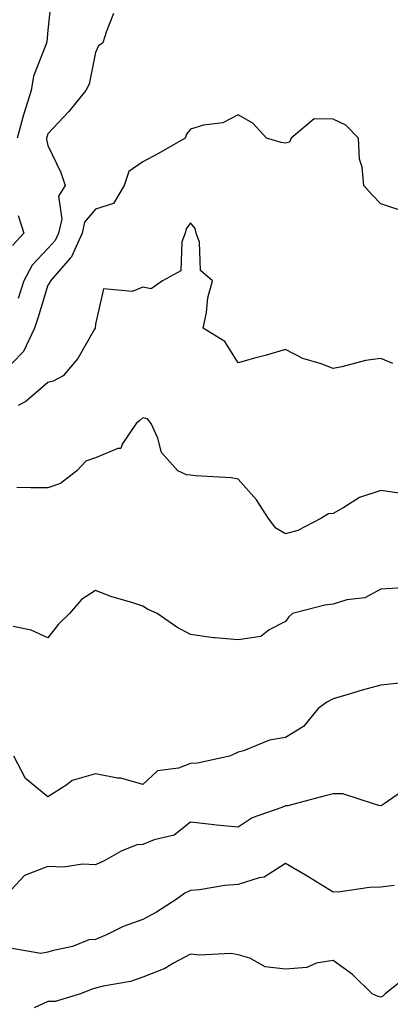
# Model space of a CAD drawing. Units: inches. Extents: x 1002803 to 1005443, y 7245098 to 7247738.
# Drawn here: x 1003752 to 1003830, y 7246410 to 7246617 of the extents above; entities that cross this region are included whole.
import ezdxf

# ---------------------------------------------------------------- set-up
doc = ezdxf.new("R2010")
doc.units = ezdxf.units.IN
doc.header["$MEASUREMENT"] = 0
doc.layers.add('Contour_10027245', color=7, linetype='Continuous', true_color=0xf0742d)

msp = doc.modelspace()

# ---------------------------------------------------------------- linework, layer by layer
at = {"layer": 'Contour_10027245'}
for points in [[(1003758.76, 7246621.21, 2958), (1003758.05, 7246614.63, 2958), (1003757.82, 7246612.15, 2958), (1003757.76, 7246611.92, 2958), (1003757.66, 7246611.53, 2958), (1003755.05, 7246604.92, 2958), (1003754.56, 7246601.92, 2958), (1003752.99, 7246596.98, 2958), (1003752.95, 7246596.82, 2958), (1003751.59, 7246591.92, 2958)], [(1003771.86, 7246618.11, 2959), (1003770.29, 7246614.16, 2959), (1003769.63, 7246611.92, 2959), (1003768.69, 7246611.28, 2959), (1003768.05, 7246609.94, 2959), (1003766.72, 7246603.25, 2959), (1003766.07, 7246601.92, 2959), (1003762.47, 7246597.5, 2959), (1003758.05, 7246592.78, 2959), (1003757.83, 7246592.14, 2959), (1003757.76, 7246591.92, 2959), (1003757.74, 7246591.61, 2959), (1003758.05, 7246590.37, 2959), (1003760.81, 7246584.68, 2959), (1003761.7, 7246581.92, 2959), (1003760.27, 7246579.7, 2959), (1003760.96, 7246574.83, 2959), (1003760.3, 7246571.92, 2959), (1003759.6, 7246570.37, 2959), (1003758.05, 7246568.68, 2959), (1003754.77, 7246565.2, 2959), (1003753.01, 7246561.92, 2959), (1003751.82, 7246558.15, 2959)], [(1003832.68, 7246576.55, 2960), (1003828.05, 7246578.11, 2960), (1003826.19, 7246580.06, 2960), (1003824.51, 7246581.92, 2960), (1003824.18, 7246585.79, 2960), (1003823.59, 7246587.46, 2960), (1003823.38, 7246591.92, 2960), (1003820.74, 7246594.61, 2960), (1003818.05, 7246595.88, 2960), (1003814.04, 7246595.93, 2960), (1003809.22, 7246591.92, 2960), (1003808.89, 7246591.08, 2960), (1003808.05, 7246590.85, 2960), (1003807.13, 7246591, 2960), (1003804.01, 7246591.92, 2960), (1003801.17, 7246595.04, 2960), (1003798.05, 7246596.81, 2960), (1003794.85, 7246595.12, 2960), (1003790.78, 7246594.65, 2960), (1003788.05, 7246593.82, 2960), (1003787.24, 7246592.73, 2960), (1003786.95, 7246591.92, 2960), (1003781.33, 7246588.64, 2960), (1003778.05, 7246586.92, 2960), (1003775.06, 7246584.91, 2960), (1003774.13, 7246581.92, 2960), (1003771.85, 7246578.12, 2960), (1003768.05, 7246576.97, 2960), (1003765.77, 7246574.2, 2960), (1003765.27, 7246571.92, 2960), (1003763.04, 7246566.93, 2960), (1003762.76, 7246566.63, 2960), (1003758.59, 7246561.92, 2960), (1003758.46, 7246561.51, 2960), (1003758.05, 7246560.97, 2960), (1003755.91, 7246554.06, 2960), (1003755.23, 7246551.92, 2960), (1003752.96, 7246547.01, 2960), (1003748.05, 7246541.99, 2960)], [(1003751.78, 7246575.65, 2958), (1003753.01, 7246571.92, 2958), (1003750.63, 7246569.34, 2958)], [(1003830.63, 7246544.5, 2961), (1003828.05, 7246545.55, 2961), (1003824.83, 7246545.14, 2961), (1003819.9, 7246543.77, 2961), (1003818.05, 7246543.45, 2961), (1003815.54, 7246544.43, 2961), (1003811.71, 7246545.58, 2961), (1003808.05, 7246547.45, 2961), (1003803.76, 7246546.21, 2961), (1003801.82, 7246545.69, 2961), (1003798.05, 7246544.63, 2961), (1003795.24, 7246549.11, 2961), (1003790.7, 7246551.92, 2961), (1003791.39, 7246555.26, 2961), (1003791.68, 7246558.29, 2961), (1003792.68, 7246561.92, 2961), (1003790.17, 7246564.04, 2961), (1003789.97, 7246570, 2961), (1003789.27, 7246571.92, 2961), (1003789, 7246572.87, 2961), (1003788.05, 7246574.06, 2961), (1003787.17, 7246572.8, 2961), (1003786.96, 7246571.92, 2961), (1003786.2, 7246570.07, 2961), (1003786.01, 7246563.96, 2961), (1003782.17, 7246561.92, 2961), (1003779.76, 7246560.21, 2961), (1003778.05, 7246560.53, 2961), (1003775.75, 7246559.62, 2961), (1003769.73, 7246560.24, 2961), (1003768.05, 7246552.76, 2961), (1003768, 7246551.97, 2961), (1003767.97, 7246551.92, 2961), (1003767.84, 7246551.71, 2961), (1003764.39, 7246545.58, 2961), (1003761.25, 7246541.92, 2961), (1003759.2, 7246540.77, 2961), (1003758.05, 7246540.5, 2961), (1003753.44, 7246536.53, 2961), (1003751.83, 7246535.7, 2961)], [(1003832.86, 7246517.11, 2962), (1003828.05, 7246517.76, 2962), (1003823.62, 7246516.35, 2962), (1003820.32, 7246514.19, 2962), (1003818.05, 7246512.96, 2962), (1003817.11, 7246512.86, 2962), (1003815.45, 7246511.92, 2962), (1003810.6, 7246509.37, 2962), (1003808.05, 7246508.71, 2962), (1003805.99, 7246509.86, 2962), (1003804.46, 7246511.92, 2962), (1003801.95, 7246515.82, 2962), (1003798.05, 7246520.16, 2962), (1003796.6, 7246520.47, 2962), (1003789.09, 7246520.88, 2962), (1003788.05, 7246521.05, 2962), (1003787.23, 7246521.1, 2962), (1003785.4, 7246521.92, 2962), (1003781.95, 7246525.82, 2962), (1003781.17, 7246528.8, 2962), (1003779.79, 7246531.92, 2962), (1003778.99, 7246532.86, 2962), (1003778.05, 7246533.09, 2962), (1003777.42, 7246532.55, 2962), (1003776.62, 7246531.92, 2962), (1003773.67, 7246527.55, 2962), (1003773.37, 7246526.6, 2962), (1003772.76, 7246526.63, 2962), (1003768.05, 7246524.69, 2962), (1003766.02, 7246523.95, 2962), (1003764.16, 7246521.92, 2962), (1003760.69, 7246519.28, 2962), (1003758.05, 7246518.35, 2962), (1003754.46, 7246518.33, 2962), (1003751.56, 7246518.41, 2962)], [(1003832.67, 7246497.3, 2963), (1003828.05, 7246497.06, 2963), (1003824.75, 7246495.22, 2963), (1003820.91, 7246494.78, 2963), (1003818.05, 7246493.89, 2963), (1003816.32, 7246493.65, 2963), (1003809.51, 7246491.92, 2963), (1003808.73, 7246491.24, 2963), (1003808.05, 7246490.23, 2963), (1003804.63, 7246488.5, 2963), (1003802.85, 7246487.12, 2963), (1003798.05, 7246486.42, 2963), (1003793.14, 7246486.83, 2963), (1003792.92, 7246486.79, 2963), (1003788.05, 7246487.52, 2963), (1003785.16, 7246489.03, 2963), (1003781.05, 7246491.92, 2963), (1003779, 7246492.87, 2963), (1003778.05, 7246493.5, 2963), (1003775.7, 7246494.27, 2963), (1003771.54, 7246495.41, 2963), (1003768.05, 7246496.76, 2963), (1003765.1, 7246494.87, 2963), (1003762.62, 7246491.92, 2963), (1003760.32, 7246489.65, 2963), (1003758.05, 7246486.79, 2963), (1003754.55, 7246488.42, 2963), (1003750.76, 7246489.21, 2963)], [(1003832.61, 7246477.36, 2964), (1003828.05, 7246476.85, 2964), (1003824.16, 7246475.81, 2964), (1003820.93, 7246474.8, 2964), (1003818.05, 7246473.97, 2964), (1003816.69, 7246473.28, 2964), (1003814.93, 7246471.92, 2964), (1003811.84, 7246468.13, 2964), (1003808.05, 7246465.86, 2964), (1003804.7, 7246465.27, 2964), (1003799.17, 7246463.04, 2964), (1003798.05, 7246462.75, 2964), (1003797.5, 7246462.47, 2964), (1003796.25, 7246461.92, 2964), (1003789.52, 7246460.45, 2964), (1003788.05, 7246460.39, 2964), (1003785.55, 7246459.42, 2964), (1003781.14, 7246458.83, 2964), (1003778.05, 7246455.93, 2964), (1003773.4, 7246457.27, 2964), (1003772.67, 7246457.3, 2964), (1003768.05, 7246458.21, 2964), (1003763.19, 7246456.78, 2964), (1003762.01, 7246455.88, 2964), (1003758.05, 7246453.36, 2964), (1003753.38, 7246457.25, 2964), (1003750.87, 7246461.92, 2964)], [(1003834.27, 7246455.7, 2965), (1003828.76, 7246451.92, 2965), (1003828.39, 7246451.58, 2965), (1003828.05, 7246451.47, 2965), (1003827.66, 7246451.53, 2965), (1003826.56, 7246451.92, 2965), (1003820.1, 7246453.97, 2965), (1003818.05, 7246454, 2965), (1003816.39, 7246453.58, 2965), (1003810.08, 7246451.92, 2965), (1003808.51, 7246451.46, 2965), (1003808.05, 7246451.48, 2965), (1003807.25, 7246451.12, 2965), (1003801.01, 7246448.96, 2965), (1003798.05, 7246447, 2965), (1003793.51, 7246447.38, 2965), (1003792.39, 7246447.58, 2965), (1003788.05, 7246448.02, 2965), (1003784.63, 7246445.34, 2965), (1003780.44, 7246444.31, 2965), (1003778.05, 7246443.31, 2965), (1003776.73, 7246443.24, 2965), (1003773.49, 7246441.92, 2965), (1003770, 7246439.97, 2965), (1003768.05, 7246439.09, 2965), (1003765.32, 7246439.19, 2965), (1003761.36, 7246438.61, 2965), (1003758.05, 7246438.69, 2965), (1003753.13, 7246436.84, 2965), (1003748.58, 7246431.92, 2965)], [(1003830.87, 7246434.74, 2966), (1003828.05, 7246434.39, 2966), (1003825.7, 7246434.27, 2966), (1003819.51, 7246433.38, 2966), (1003818.05, 7246433.3, 2966), (1003814.43, 7246435.54, 2966), (1003812.74, 7246436.61, 2966), (1003808.05, 7246439.34, 2966), (1003803.53, 7246436.44, 2966), (1003802.46, 7246436.33, 2966), (1003798.05, 7246434.9, 2966), (1003795.28, 7246434.69, 2966), (1003789.94, 7246433.81, 2966), (1003788.05, 7246433.66, 2966), (1003786.83, 7246433.14, 2966), (1003785.28, 7246431.92, 2966), (1003780.87, 7246429.1, 2966), (1003778.05, 7246427.54, 2966), (1003773.9, 7246426.07, 2966), (1003770.55, 7246424.42, 2966), (1003768.05, 7246423.34, 2966), (1003766.69, 7246423.28, 2966), (1003763.23, 7246421.92, 2966), (1003758.97, 7246421, 2966), (1003758.05, 7246420.67, 2966), (1003756.58, 7246420.45, 2966), (1003748.1, 7246421.92, 2966)], [(1003834.03, 7246415.94, 2967), (1003829, 7246411.92, 2967), (1003828.53, 7246411.44, 2967), (1003828.05, 7246411.23, 2967), (1003827.51, 7246411.38, 2967), (1003826.23, 7246411.92, 2967), (1003822.1, 7246415.97, 2967), (1003818.05, 7246418.97, 2967), (1003814.51, 7246418.38, 2967), (1003812.53, 7246417.44, 2967), (1003808.05, 7246417.1, 2967), (1003803.77, 7246417.64, 2967), (1003800.52, 7246419.45, 2967), (1003798.05, 7246420.14, 2967), (1003796.53, 7246420.4, 2967), (1003789.92, 7246420.05, 2967), (1003788.05, 7246420.27, 2967), (1003784.51, 7246418.38, 2967), (1003782.68, 7246417.29, 2967), (1003778.05, 7246415.43, 2967), (1003775.42, 7246414.55, 2967), (1003769.66, 7246413.53, 2967), (1003768.05, 7246413.1, 2967), (1003767.13, 7246412.84, 2967), (1003764.92, 7246411.92, 2967), (1003759.62, 7246410.35, 2967), (1003758.05, 7246410.31, 2967), (1003755.14, 7246409.01, 2967)]]:
    msp.add_polyline3d(points, dxfattribs=at)

doc.saveas('drawing.dxf')
